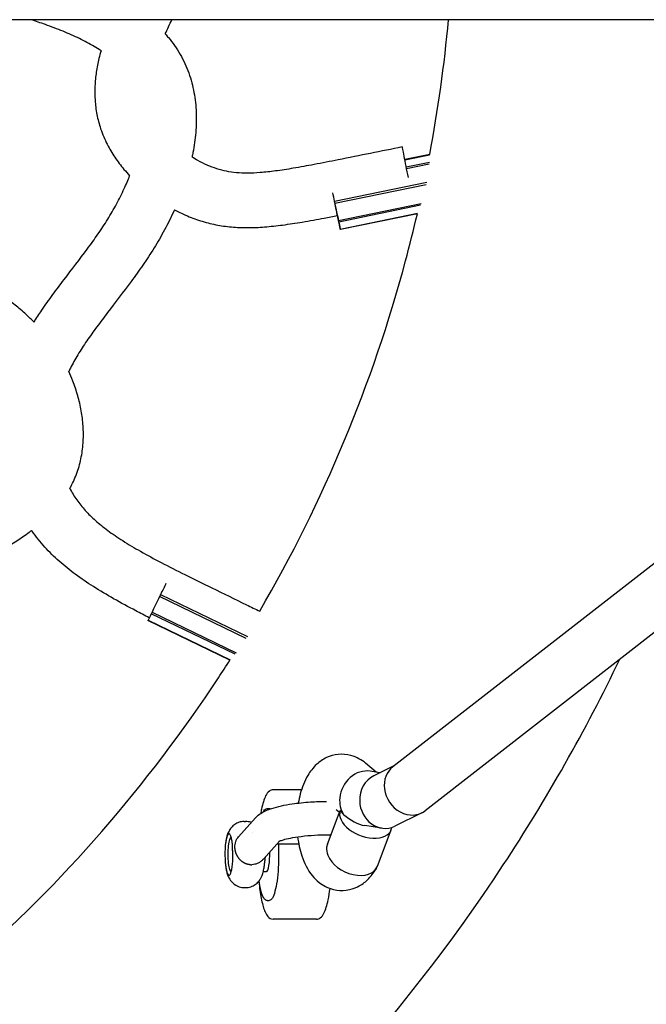
# Model space of a CAD drawing. Units: inches. Extents: x -554817 to 174141, y -104983 to 31245.
# Drawn here: x 158705 to 158882, y 22250 to 22527 of the extents above; entities that cross this region are included whole.
import ezdxf

# ---------------------------------------------------------------- set-up
doc = ezdxf.new("R2010")
doc.units = ezdxf.units.IN
doc.header["$MEASUREMENT"] = 0
doc.layers.get('0').update_dxf_attribs({"lineweight": 5})
doc.layers.add('Видимый контур (ГОСТ)', color=7, linetype='Continuous', lineweight=50)

msp = doc.modelspace()

# ---------------------------------------------------------------- linework, layer by layer
at = {"color": 18, "lineweight": 30, "true_color": 0x000000}
msp.add_lwpolyline([(160000.8, 22527.21), (156846.8, 22527.21)], dxfattribs=at)
at = {"layer": 'Видимый контур (ГОСТ)', "lineweight": 30}
for p, q in [((159080.71, 22527.21), (158810.49, 22316.68)), ((159105.69, 22527.21), (158819.62, 22304.33)), ((158820.91, 22489.22), (158813.89, 22487.77)), ((158820.88, 22489.07), (158813.91, 22487.63)), ((158820.81, 22487), (158814.3, 22485.66)), ((158820.77, 22486.51), (158814.39, 22485.2)), ((158794.1, 22476.05), (158820.06, 22481.4)), ((158819.92, 22480.69), (158794.23, 22475.4)), ((158795.22, 22470.63), (158818.45, 22475.42)), ((158818.28, 22474.91), (158795.31, 22470.17)), ((158795.72, 22468.2), (158817.45, 22472.68)), ((158817.41, 22472.52), (158795.75, 22468.05)), ((158769.25, 22352.85), (158744.84, 22364.65)), ((158745.13, 22365.25), (158769.6, 22353.41)), ((158742.72, 22360.27), (158766.39, 22348.82)), ((158764.64, 22346.75), (158741.58, 22357.9)), ((158741.64, 22358.03), (158764.72, 22346.87)), ((158766.09, 22348.45), (158742.52, 22359.85)), ((158805.81, 22315.2), (158802.82, 22317.73)), ((158810.96, 22317.04), (158805.12, 22314.16)), ((158806.88, 22315.03), (158804.16, 22315.46)), ((158784.79, 22310.23), (158776.81, 22310.23)), ((158775.11, 22304.95), (158775.68, 22304.95)), ((158767.06, 22297), (158771.88, 22302.36)), ((158792.09, 22294.89), (158795.7, 22304.36)), ((158795.49, 22303.82), (158794.59, 22304.59)), ((158818.63, 22303.7), (158811.07, 22299.98)), ((158768.7, 22301.3), (158769.08, 22301.3)), ((158807.36, 22299.41), (158802.64, 22300.16)), ((158764.98, 22296.79), (158765.04, 22296.79)), ((158766.89, 22296.79), (158766.89, 22296.79)), ((158770.91, 22298.25), (158770.91, 22298.25)), ((158806.17, 22288.71), (158810.05, 22298.91)), ((158774.06, 22290.71), (158778.6, 22295.76)), ((158777.9, 22294.99), (158784.02, 22294.99)), ((158805.92, 22288.19), (158805.73, 22287.88)), ((158764.98, 22287.19), (158765.04, 22287.19)), ((158774.05, 22287.19), (158774.93, 22287.19)), ((158768.7, 22282.68), (158769.08, 22282.68)), ((158775.11, 22279.04), (158775.68, 22279.04)), ((158789.04, 22273.76), (158776.81, 22273.76))]:
    msp.add_line(p, q, dxfattribs=at)
for centre, major_axis, ratio, start_param, end_param in [((158814.67, 22483.81), (-1.49, 7.53), 0.000042, 4.569264, 6.283397), ((158794.17, 22475.72), (-1.55, 7.53), 0.000046, 4.755775, 5.074282), ((158794.17, 22475.72), (-0.092, 0.446), 0.000046, 3.895403, 5.52982), ((158794.17, 22475.72), (-1.55, 7.53), 0.000046, 3.970377, 4.669448), ((158794.17, 22475.72), (-1.19, 5.75), 0.000046, 3.141815, 4.594886), ((158794.17, 22475.72), (-1.19, 5.75), 0.000046, 2.267772, 3.141815), ((158794.17, 22475.72), (-1.55, 7.53), 0.000046, 2.082854, 2.313253), ((158795.22, 22470.62), (-0.092, 0.446), 0.000046, 3.141593, 4.744422), ((158794.17, 22475.72), (-1.55, 7.53), 0.000046, 2.399581, 3.098652), ((158794.17, 22475.72), (-1.55, 7.53), 0.000046, 3.184979, 3.884006), ((158795.22, 22470.61), (-0.092, 0.446), 0.000046, 3.109559, 3.173626), ((158795.66, 22468.5), (-0.092, 0.446), 0.000046, 2.324606, 3.959024), ((158744.98, 22364.95), (-3.35, -6.92), 0.000099, 4.190967, 4.669021), ((158744.98, 22364.95), (-3.35, -6.92), 0.000099, 4.755348, 5.454419), ((158744.98, 22364.95), (-0.198, -0.41), 0.000099, 3.894976, 5.529393), ((158742.71, 22360.26), (-0.198, -0.41), 0.000099, 4.680374, 6.283185), ((158741.77, 22358.31), (-0.198, -0.41), 0.000099, 5.465772, 6.283185), ((158744.98, 22364.95), (-3.35, -6.92), 0.000099, 5.54079, 6.239817), ((158802.49, 22307.96), (-3.22, -7.04), 0.874234, 3.38128, 5.093745), ((158815.06, 22310.51), (4.08, -6.51), 0.867395, 3.230024, 4.21517), ((158808.09, 22307.07), (1.16, -7.66), 0.889737, 3.416821, 4.578829), ((158815.06, 22310.51), (-4.08, 6.51), 0.867395, 1.073577, 3.230024), ((158802.49, 22307.96), (3.22, 7.04), 0.874234, 1.952153, 2.614127), ((158808.09, 22307.07), (-1.16, 7.66), 0.889737, 1.437237, 3.416821), ((158802.88, 22301.64), (7.17, -2.74), 0.594435, 3.144908, 6.44552), ((158797.77, 22311.95), (8.35, -13.72), 0.377381, 5.055274, 5.149022), ((158804.61, 22306.17), (-8.95, -2.31), 0.26999, 6.090765, 6.09408), ((158799.52, 22308.42), (6.89, -7.38), 0.566467, 4.888685, 5.655838), ((158764.39, 22291.99), (0, 5.83), 0.195872, 5.456099, 10.681138), ((158764.98, 22291.99), (0, 4.8), 0.195872, 6.215791, 9.492173), ((158765.22, 22291.99), (0, 4.99), 0.195872, 0.206284, 0.280741), ((158764.28, 22291.99), (0, -5.95), 0.195872, 1.664332, 1.906523), ((158774.92, 22291.99), (0, -4.8), 0.195872, 6.278461, 8.003492), ((158799.12, 22291.78), (-6.93, 3.34), 0.665024, 0.627826, 3.197878), ((158770.87, 22292.97), (-3.48, -2.09), 0.932476, 0.950404, 1.045001), ((158765.22, 22291.99), (0, -4.99), 0.195872, 6.002444, 6.076901)]:
    msp.add_ellipse(centre, major_axis=major_axis, ratio=ratio, start_param=start_param, end_param=end_param, dxfattribs=at)
for points, knots in [([(158728.36, 22518.48), (158727.73, 22518.88), (158725.79, 22520.08), (158722.26, 22521.94), (158717.65, 22523.99), (158713.06, 22525.74), (158709.99, 22526.77), (158708.61, 22527.21)], [0.14305928, 0.14305928, 0.14305928, 0.14305928, 0.14470551, 0.1480721, 0.15156825, 0.15516834, 0.15806673, 0.15806673, 0.15806673, 0.15806673]), ([(158746.45, 22523.2), (158746.75, 22522.86), (158747.66, 22521.8), (158749.1, 22519.92), (158750.67, 22517.48), (158752.02, 22514.87), (158753.48, 22511.3), (158754.69, 22506.65), (158755.28, 22501), (158755.12, 22495.33), (158754.54, 22491.19), (158754.08, 22488.92), (158753.99, 22488.49)], [0.86371673, 0.86371673, 0.86371673, 0.86371673, 0.86440765, 0.86582317, 0.8672387, 0.86863301, 0.87002733, 0.87284209, 0.87573157, 0.87872271, 0.88182454, 0.88255786, 0.88255786, 0.88255786, 0.88255786]), ([(158728.36, 22518.48), (158728.15, 22517.74), (158727.64, 22515.78), (158726.99, 22512.49), (158726.58, 22508.56), (158726.6, 22504.55), (158727.11, 22500.48), (158728.23, 22496.23), (158729.99, 22492.13), (158732.24, 22488.36), (158734.42, 22485.47), (158735.87, 22483.82), (158736.42, 22483.24)], [0.90743111, 0.90743111, 0.90743111, 0.90743111, 0.90914228, 0.91196605, 0.914712, 0.91740417, 0.92007795, 0.92277985, 0.92593017, 0.92882682, 0.93181837, 0.93353755, 0.93353755, 0.93353755, 0.93353755]), ([(158813.18, 22491.34), (158810.19, 22490.75), (158804.16, 22489.54), (158795.88, 22487.86), (158788.63, 22486.44), (158782.71, 22485.36), (158777.64, 22484.57), (158773.3, 22484.09), (158769.63, 22483.92), (158766.49, 22484.05), (158763.68, 22484.46), (158760.97, 22485.16), (158758.25, 22486.18), (158755.92, 22487.33), (158754.52, 22488.15), (158753.99, 22488.49)], [0, 0, 0, 0, 0.0078849, 0.01591427, 0.02197199, 0.02726624, 0.03190194, 0.03598862, 0.0396434, 0.04293371, 0.04606154, 0.04921821, 0.05240088, 0.05559937, 0.05761567, 0.05761567, 0.05761567, 0.05761567]), ([(158709.5, 22442.03), (158709.15, 22442.38), (158707.8, 22443.71), (158705.36, 22445.88), (158701.04, 22449.27), (158696.58, 22452.25), (158692.08, 22454.94), (158688.56, 22456.94), (158684.93, 22458.92), (158681.39, 22460.83), (158678.03, 22462.65), (158673.81, 22464.97), (158668.64, 22467.91), (158662.68, 22471.6), (158657.94, 22474.88), (158654.28, 22477.69), (158651.58, 22479.92), (158649.02, 22482.22), (158646.63, 22484.59), (158644.64, 22486.8), (158643.48, 22488.24), (158643.01, 22488.86)], [0.23188592, 0.23188592, 0.23188592, 0.23188592, 0.23299466, 0.23618345, 0.23937224, 0.24583611, 0.24909465, 0.25235318, 0.25601996, 0.25968673, 0.26288528, 0.26608384, 0.27249472, 0.27891209, 0.28533959, 0.28857218, 0.29190297, 0.29524424, 0.29850548, 0.30172426, 0.30416871, 0.30416871, 0.30416871, 0.30416871]), ([(158709.5, 22442.03), (158710.21, 22443.16), (158711.95, 22445.8), (158714.79, 22449.78), (158719.16, 22455.57), (158723.49, 22461.16), (158727.53, 22466.77), (158729.83, 22470.27), (158731.53, 22473.09), (158733.12, 22475.95), (158734.81, 22479.33), (158735.95, 22482.02), (158736.42, 22483.24)], [0.07887911, 0.07887911, 0.07887911, 0.07887911, 0.08120015, 0.08445541, 0.08770611, 0.09464004, 0.09804789, 0.10146545, 0.10317693, 0.10488904, 0.10830006, 0.11107646, 0.11107646, 0.11107646, 0.11107646]), ([(158749.04, 22473.63), (158748.98, 22473.5), (158748.1, 22471.57), (158746.72, 22468.81), (158744.81, 22465.39), (158742.8, 22462.03), (158740.15, 22458.03), (158735.73, 22451.87), (158731.29, 22446.16), (158727.14, 22440.65), (158724.33, 22436.72), (158721.81, 22432.84), (158720.2, 22429.96), (158719.42, 22428.39), (158719.27, 22428.08)], [0.89145011, 0.89145011, 0.89145011, 0.89145011, 0.89169994, 0.89511096, 0.89682307, 0.89853455, 0.90195211, 0.90535996, 0.91229389, 0.91554459, 0.91879985, 0.92199014, 0.9251156, 0.92586826, 0.92586826, 0.92586826, 0.92586826]), ([(158749.04, 22473.63), (158750.06, 22473.1), (158752.43, 22471.96), (158756.29, 22470.51), (158760.65, 22469.37), (158765.15, 22468.73), (158769.77, 22468.55), (158774.59, 22468.78), (158779.73, 22469.35), (158785.32, 22470.22), (158790.43, 22471.16), (158793.69, 22471.79), (158794.93, 22472.03)], [0.94508928, 0.94508928, 0.94508928, 0.94508928, 0.94759912, 0.95078179, 0.95393846, 0.95706629, 0.9603566, 0.96401138, 0.96809806, 0.97273376, 0.97802801, 0.98126544, 0.98126544, 0.98126544, 0.98126544]), ([(158773.03, 22360.53), (158791, 22391.42), (158804.85, 22424.71), (158815.27, 22463.65), (158816.38, 22468.08), (158817.41, 22472.52)], [2.6145941, 2.6145941, 2.6145941, 2.6145941, 2.88, 2.88, 2.9138705, 2.9138705, 2.9138705, 2.9138705]), ([(158719.56, 22395.12), (158719.65, 22395.28), (158720.09, 22396.08), (158720.84, 22397.59), (158721.96, 22400.41), (158722.93, 22404.05), (158723.45, 22408.45), (158723.4, 22412.79), (158722.87, 22417.08), (158721.88, 22421.31), (158720.63, 22424.98), (158719.68, 22427.2), (158719.27, 22428.08)], [0.19575232, 0.19575232, 0.19575232, 0.19575232, 0.19611629, 0.19752442, 0.19898191, 0.20190416, 0.2048623, 0.20781855, 0.21083316, 0.21396134, 0.21713641, 0.21926648, 0.21926648, 0.21926648, 0.21926648]), ([(158719.56, 22395.12), (158720.15, 22394.01), (158721.49, 22391.85), (158723.87, 22388.87), (158726.77, 22386.01), (158730.3, 22383.19), (158734.55, 22380.3), (158739.61, 22377.3), (158745.49, 22374.13), (158752.2, 22370.72), (158760.23, 22366.78), (158767.28, 22363.35), (158771.79, 22361.13), (158773.03, 22360.53)], [0.9521229, 0.9521229, 0.9521229, 0.9521229, 0.95506555, 0.95810221, 0.96117173, 0.96442313, 0.96800999, 0.97194977, 0.97630922, 0.98114831, 0.98652294, 0.99342396, 0.99603079, 0.99603079, 0.99603079, 0.99603079]), ([(158635.31, 22351.91), (158635.55, 22352.06), (158636.23, 22352.48), (158637.4, 22353.16), (158638.84, 22353.94), (158640.33, 22354.69), (158641.87, 22355.42), (158645.03, 22356.83), (158648.88, 22358.33), (158653.45, 22359.93), (158658.34, 22361.57), (158664.4, 22363.52), (158671.68, 22365.88), (158678.76, 22368.32), (158684.75, 22370.59), (158689.62, 22372.62), (158693.38, 22374.29), (158697.16, 22376.12), (158700.93, 22378.13), (158704.6, 22380.33), (158707.22, 22382.12), (158708.59, 22383.15), (158708.81, 22383.32)], [0.1150308, 0.1150308, 0.1150308, 0.1150308, 0.11589665, 0.11750173, 0.11913253, 0.12076334, 0.12241489, 0.12406645, 0.13067093, 0.13394458, 0.13721822, 0.14443128, 0.15072729, 0.15705135, 0.1635093, 0.16685497, 0.17026675, 0.17371158, 0.17715188, 0.18055367, 0.18382702, 0.1844572, 0.1844572, 0.1844572, 0.1844572]), ([(158741.96, 22358.71), (158740.7, 22359.35), (158737.35, 22361.07), (158732.1, 22363.9), (158726.39, 22367.29), (158721.25, 22370.76), (158716.62, 22374.46), (158712.48, 22378.52), (158710.01, 22381.61), (158708.86, 22383.25), (158708.81, 22383.32)], [0.02104712, 0.02104712, 0.02104712, 0.02104712, 0.02369078, 0.02805023, 0.03199001, 0.03557687, 0.03882827, 0.04189779, 0.04493445, 0.04507202, 0.04507202, 0.04507202, 0.04507202]), ([(157973.22, 22346.95), (157987.07, 22318.16), (158003.69, 22290.71), (158054.62, 22222.31), (158093.37, 22184.68), (158180.75, 22123.51), (158229.37, 22099.98), (158331.56, 22069.4), (158385.12, 22062.36), (158491.74, 22065.48), (158544.79, 22075.64), (158645.02, 22112.15), (158692.18, 22138.48), (158775.84, 22204.66), (158812.32, 22244.49), (158853.82, 22307.62), (158864.78, 22326.99), (158874.4, 22347.01)], [0.448323, 0.448323, 0.448323, 0.448323, 0.64, 0.64, 0.96, 0.96, 1.28, 1.28, 1.6, 1.6, 1.92, 1.92, 2.24, 2.24, 2.56, 2.56, 2.693269, 2.693269, 2.693269, 2.693269]), ([(158690.29, 22260.03), (158717.52, 22283.92), (158741.52, 22311.5), (158762.5, 22343.42), (158763.58, 22345.08), (158764.64, 22346.75)], [2.2909983, 2.2909983, 2.2909983, 2.2909983, 2.56, 2.56, 2.5746686, 2.5746686, 2.5746686, 2.5746686]), ([(158802.82, 22317.73), (158801.75, 22318.64), (158800.36, 22319.47), (158797.56, 22320.22), (158796.3, 22320.32), (158793.94, 22320.07), (158792.84, 22319.74), (158790.77, 22318.78), (158789.85, 22318.11), (158788.01, 22316.42), (158787.23, 22315.36), (158785.59, 22312.62), (158784.94, 22310.89), (158784.23, 22308.23), (158784.05, 22307.36), (158783.9, 22306.48)], [5.930435, 5.930435, 5.930435, 5.930435, 6.167052, 6.167052, 6.329093, 6.329093, 6.483557, 6.483557, 6.663247, 6.663247, 6.913221, 6.913221, 7.301818, 7.301818, 7.484378, 7.484378, 7.484378, 7.484378]), ([(158776.81, 22310.23), (158776.41, 22310.23), (158776.04, 22310.07), (158775.3, 22309.53), (158774.99, 22309.07), (158774.24, 22307.57), (158773.86, 22306.3), (158773.46, 22304.36), (158773.39, 22303.97), (158773.32, 22303.57)], [6.2829497, 6.2829497, 6.2829497, 6.2829497, 6.4256381, 6.4256381, 6.6564315, 6.6564315, 7.04162, 7.04162, 7.1315147, 7.1315147, 7.1315147, 7.1315147]), ([(158771.88, 22302.36), (158772.37, 22302.91), (158772.85, 22303.27), (158774.34, 22304.24), (158775.33, 22304.63), (158778.11, 22305.53), (158780.04, 22305.94), (158783.82, 22306.5), (158785.58, 22306.68), (158788.86, 22306.9), (158790.37, 22306.95), (158791.86, 22306.96)], [0.192745, 0.192745, 0.192745, 0.192745, 0.329827, 0.329827, 0.633863, 0.633863, 1.098042, 1.098042, 1.452299, 1.452299, 1.748423, 1.748423, 1.748423, 1.748423]), ([(158774.05, 22304), (158774.1, 22304.1), (158774.15, 22304.19), (158774.46, 22304.68), (158774.76, 22304.95), (158775.11, 22304.95)], [5.9183239, 5.9183239, 5.9183239, 5.9183239, 5.9784356, 5.9784356, 6.2834209, 6.2834209, 6.2834209, 6.2834209]), ([(158768.7, 22301.3), (158768.19, 22301.3), (158767.68, 22301.21), (158766.75, 22300.91), (158766.35, 22300.69), (158765.6, 22300.17), (158765.3, 22299.88), (158764.74, 22299.23), (158764.55, 22298.9), (158764.15, 22298.15), (158764.01, 22297.78), (158763.79, 22297.06), (158763.71, 22296.72), (158763.57, 22296.04), (158763.51, 22295.7), (158763.45, 22295.25), (158763.44, 22295.16), (158763.42, 22295.06)], [6.28295, 6.28295, 6.28295, 6.28295, 6.346825, 6.346825, 6.41698, 6.41698, 6.507107, 6.507107, 6.636317, 6.636317, 6.839461, 6.839461, 7.042606, 7.042606, 7.24575, 7.24575, 7.298672, 7.298672, 7.298672, 7.298672]), ([(158770.68, 22301.02), (158770.63, 22301.04), (158770.57, 22301.06), (158770.08, 22301.22), (158769.58, 22301.3), (158769.08, 22301.3)], [6.21217731, 6.21217731, 6.21217731, 6.21217731, 6.21992249, 6.21992249, 6.28294972, 6.28294972, 6.28294972, 6.28294972]), ([(158766.06, 22293.97), (158766.05, 22294.27), (158766.06, 22294.57), (158766.14, 22295.14), (158766.2, 22295.41), (158766.38, 22295.94), (158766.5, 22296.18), (158766.76, 22296.62), (158766.9, 22296.82), (158767.06, 22297)], [0.015593043, 0.015593043, 0.015593043, 0.015593043, 0.016541526, 0.016541526, 0.01749001, 0.01749001, 0.018438494, 0.018438494, 0.019315278, 0.019315278, 0.019315278, 0.019315278]), ([(158778.44, 22295.68), (158778.44, 22295.68), (158778.44, 22295.69), (158778.47, 22295.7), (158778.57, 22295.76), (158778.96, 22295.92), (158779.29, 22296.03), (158780.25, 22296.31), (158780.92, 22296.48), (158782.59, 22296.81), (158783.61, 22296.97), (158785.89, 22297.26), (158787.16, 22297.37), (158789.76, 22297.52), (158791.09, 22297.56), (158792.62, 22297.55), (158792.86, 22297.55), (158793.1, 22297.54)], [0.360176, 0.360176, 0.360176, 0.360176, 0.380394, 0.380394, 0.511455, 0.511455, 0.690878, 0.690878, 0.923738, 0.923738, 1.195612, 1.195612, 1.487306, 1.487306, 1.785855, 1.785855, 1.842818, 1.842818, 1.842818, 1.842818]), ([(158783.71, 22296.98), (158783.94, 22295.13), (158784.32, 22293.32), (158785.56, 22289.64), (158786.43, 22287.76), (158788.42, 22285.34), (158789.03, 22284.72), (158790.85, 22283.29), (158792.22, 22282.53), (158794.98, 22281.86), (158796.23, 22281.79), (158798.57, 22282.09), (158799.66, 22282.45), (158801.71, 22283.46), (158802.62, 22284.15), (158804.38, 22285.83), (158805.12, 22286.84), (158805.73, 22287.88)], [8.129701, 8.129701, 8.129701, 8.129701, 8.509452, 8.509452, 8.939028, 8.939028, 9.093828, 9.093828, 9.320343, 9.320343, 9.480671, 9.480671, 9.635807, 9.635807, 9.81842, 9.81842, 10.058963, 10.058963, 10.058963, 10.058963]), ([(158765.38, 22293.95), (158765.37, 22294.13), (158765.36, 22294.3), (158765.35, 22294.65), (158765.34, 22294.83), (158765.32, 22295.17), (158765.31, 22295.34), (158765.29, 22295.57), (158765.28, 22295.65), (158765.26, 22295.76), (158765.26, 22295.8), (158765.25, 22295.85), (158765.25, 22295.87), (158765.24, 22295.9), (158765.24, 22295.92), (158765.24, 22295.94)], [0.000001, 0.000001, 0.000001, 0.000001, 0.0578766, 0.0578766, 0.1250931, 0.1250931, 0.1892384, 0.1892384, 0.2200224, 0.2200224, 0.2351853, 0.2351853, 0.2427077, 0.2427077, 0.2501868, 0.2501868, 0.2501868, 0.2501868]), ([(158770.43, 22289.11), (158770.43, 22289.11), (158770.42, 22289.11), (158770.42, 22289.11), (158770.41, 22289.11), (158770.41, 22289.11), (158770.4, 22289.11), (158770.39, 22289.12), (158770.37, 22289.12), (158770.36, 22289.12), (158770.35, 22289.12), (158770.35, 22289.12), (158770.34, 22289.12), (158770.34, 22289.12), (158770.33, 22289.12), (158770.33, 22289.12), (158770.32, 22289.12), (158770.31, 22289.12), (158770.3, 22289.12), (158770.3, 22289.12), (158770.29, 22289.12), (158770.29, 22289.12), (158770.28, 22289.12), (158770.27, 22289.12), (158770.27, 22289.12), (158770.25, 22289.13), (158770.24, 22289.13), (158770.22, 22289.13), (158770.21, 22289.13), (158770.2, 22289.13), (158770.19, 22289.13), (158770.18, 22289.13), (158770.16, 22289.13), (158770.14, 22289.14), (158770.13, 22289.14), (158770.12, 22289.14), (158770.11, 22289.14), (158770.11, 22289.14), (158770.1, 22289.14), (158770.1, 22289.14), (158770.08, 22289.14), (158770.06, 22289.15), (158770.04, 22289.15), (158770.03, 22289.15), (158770.03, 22289.15), (158770.02, 22289.15), (158770.01, 22289.16), (158769.99, 22289.16), (158769.98, 22289.16), (158769.95, 22289.16), (158769.93, 22289.17), (158769.91, 22289.17), (158769.9, 22289.17), (158769.88, 22289.18), (158769.87, 22289.18), (158769.86, 22289.18), (158769.86, 22289.18), (158769.85, 22289.18), (158769.84, 22289.18), (158769.82, 22289.19), (158769.81, 22289.19), (158769.79, 22289.19), (158769.78, 22289.2), (158769.77, 22289.2), (158769.75, 22289.2), (158769.73, 22289.21), (158769.71, 22289.21), (158769.69, 22289.22), (158769.68, 22289.22), (158769.66, 22289.22), (158769.64, 22289.23), (158769.62, 22289.23), (158769.6, 22289.24), (158769.58, 22289.24), (158769.57, 22289.25), (158769.56, 22289.25), (158769.53, 22289.26), (158769.51, 22289.26), (158769.49, 22289.27), (158769.46, 22289.28), (158769.44, 22289.28), (158769.42, 22289.29), (158769.39, 22289.3), (158769.37, 22289.31), (158769.35, 22289.31), (158769.33, 22289.32), (158769.32, 22289.32), (158769.31, 22289.33), (158769.28, 22289.34), (158769.25, 22289.35), (158769.22, 22289.36), (158769.21, 22289.36), (158769.2, 22289.36), (158769.19, 22289.37), (158769.17, 22289.38), (158769.15, 22289.39), (158769.12, 22289.4), (158769.1, 22289.4), (158769.08, 22289.41), (158769.06, 22289.42), (158769.04, 22289.43), (158769.01, 22289.44), (158768.98, 22289.46), (158768.95, 22289.47), (158768.92, 22289.48), (158768.89, 22289.49), (158768.87, 22289.51), (158768.85, 22289.52), (158768.83, 22289.53), (158768.8, 22289.54), (158768.77, 22289.56), (158768.74, 22289.57), (158768.7, 22289.59), (158768.67, 22289.61), (158768.64, 22289.63), (158768.62, 22289.63), (158768.61, 22289.64), (158768.6, 22289.65), (158768.57, 22289.67), (158768.53, 22289.68), (158768.5, 22289.7), (158768.49, 22289.71), (158768.49, 22289.71), (158768.48, 22289.72), (158768.44, 22289.74), (158768.4, 22289.76), (158768.37, 22289.79), (158768.33, 22289.81), (158768.29, 22289.84), (158768.25, 22289.87), (158768.25, 22289.87), (158768.24, 22289.87), (158768.23, 22289.88), (158768.19, 22289.91), (158768.14, 22289.95), (158768.09, 22289.98), (158768.06, 22290), (158768.03, 22290.03), (158768, 22290.05), (158767.96, 22290.08), (158767.92, 22290.12), (158767.88, 22290.15), (158767.84, 22290.19), (158767.79, 22290.23), (158767.74, 22290.28), (158767.69, 22290.33), (158767.63, 22290.38), (158767.58, 22290.44), (158767.55, 22290.47), (158767.52, 22290.49), (158767.5, 22290.52), (158767.45, 22290.57), (158767.41, 22290.62), (158767.37, 22290.67), (158767.31, 22290.73), (158767.25, 22290.8), (158767.2, 22290.87), (158767.19, 22290.89), (158767.17, 22290.91), (158767.16, 22290.92), (158767.16, 22290.93), (158767.15, 22290.93), (158767.15, 22290.94), (158767.11, 22290.99), (158767.07, 22291.04), (158767.04, 22291.09), (158767.01, 22291.13), (158766.98, 22291.18), (158766.95, 22291.22), (158766.92, 22291.27), (158766.88, 22291.33), (158766.85, 22291.38), (158766.85, 22291.39), (158766.85, 22291.39), (158766.84, 22291.39), (158766.83, 22291.41), (158766.83, 22291.42), (158766.82, 22291.43), (158766.79, 22291.48), (158766.76, 22291.53), (158766.73, 22291.58), (158766.72, 22291.61), (158766.7, 22291.64), (158766.69, 22291.67), (158766.66, 22291.71), (158766.64, 22291.76), (158766.62, 22291.81), (158766.59, 22291.85), (158766.57, 22291.9), (158766.55, 22291.95), (158766.53, 22291.99), (158766.51, 22292.04), (158766.49, 22292.08), (158766.47, 22292.12), (158766.46, 22292.16), (158766.44, 22292.21), (158766.42, 22292.25), (158766.4, 22292.3), (158766.39, 22292.35), (158766.37, 22292.39), (158766.35, 22292.44), (158766.34, 22292.48), (158766.34, 22292.49), (158766.34, 22292.49), (158766.34, 22292.49), (158766.32, 22292.54), (158766.31, 22292.59), (158766.29, 22292.64), (158766.27, 22292.69), (158766.26, 22292.74), (158766.24, 22292.79), (158766.24, 22292.8), (158766.24, 22292.82), (158766.24, 22292.83), (158766.23, 22292.86), (158766.22, 22292.89), (158766.21, 22292.92), (158766.21, 22292.93), (158766.21, 22292.94), (158766.2, 22292.95), (158766.2, 22292.97), (158766.19, 22293), (158766.19, 22293.02), (158766.18, 22293.04), (158766.18, 22293.06), (158766.17, 22293.08), (158766.16, 22293.13), (158766.15, 22293.17), (158766.15, 22293.22), (158766.15, 22293.23), (158766.14, 22293.23), (158766.14, 22293.24), (158766.14, 22293.24), (158766.14, 22293.25), (158766.14, 22293.26), (158766.13, 22293.3), (158766.12, 22293.35), (158766.12, 22293.39), (158766.11, 22293.42), (158766.11, 22293.44), (158766.11, 22293.47), (158766.1, 22293.51), (158766.1, 22293.55), (158766.09, 22293.58), (158766.09, 22293.62), (158766.08, 22293.65), (158766.08, 22293.68), (158766.08, 22293.69), (158766.08, 22293.7), (158766.08, 22293.71), (158766.08, 22293.73), (158766.07, 22293.75), (158766.07, 22293.77), (158766.07, 22293.78), (158766.07, 22293.79), (158766.07, 22293.8), (158766.07, 22293.8), (158766.07, 22293.81), (158766.07, 22293.81), (158766.07, 22293.81), (158766.07, 22293.82), (158766.07, 22293.82), (158766.07, 22293.85), (158766.06, 22293.87), (158766.06, 22293.9), (158766.06, 22293.92), (158766.06, 22293.95), (158766.06, 22293.97)], [0.007999911, 0.007999911, 0.007999911, 0.007999911, 0.008016014, 0.008016014, 0.008016014, 0.008035664, 0.008035664, 0.008035664, 0.008075022, 0.008075022, 0.008075022, 0.008096397, 0.008096397, 0.008096397, 0.008110425, 0.008110425, 0.008110425, 0.008136506, 0.008136506, 0.008136506, 0.008157637, 0.008157637, 0.008157637, 0.008177395, 0.008177395, 0.008177395, 0.008226535, 0.008226535, 0.008226535, 0.008258356, 0.008258356, 0.008258356, 0.00830799, 0.00830799, 0.00830799, 0.008342972, 0.008342972, 0.008342972, 0.008357625, 0.008357625, 0.008357625, 0.008424712, 0.008424712, 0.008424712, 0.008438203, 0.008438203, 0.008438203, 0.00848848, 0.00848848, 0.00848848, 0.008554287, 0.008554287, 0.008554287, 0.008605725, 0.008605725, 0.008605725, 0.008620095, 0.008620095, 0.008620095, 0.008672134, 0.008672134, 0.008672134, 0.008716034, 0.008716034, 0.008716034, 0.008777595, 0.008777595, 0.008777595, 0.008832543, 0.008832543, 0.008832543, 0.008903911, 0.008903911, 0.008903911, 0.008949053, 0.008949053, 0.008949053, 0.009028631, 0.009028631, 0.009028631, 0.009107261, 0.009107261, 0.009107261, 0.009184342, 0.009184342, 0.009184342, 0.009229588, 0.009229588, 0.009229588, 0.009325621, 0.009325621, 0.009325621, 0.00935946, 0.00935946, 0.00935946, 0.009442071, 0.009442071, 0.009442071, 0.009510138, 0.009510138, 0.009510138, 0.00960759, 0.00960759, 0.00960759, 0.00970966, 0.00970966, 0.00970966, 0.009791257, 0.009791257, 0.009791257, 0.009898194, 0.009898194, 0.009898194, 0.01002314, 0.01002314, 0.01002314, 0.010068096, 0.010068096, 0.010068096, 0.010191898, 0.010191898, 0.010191898, 0.010218127, 0.010218127, 0.010218127, 0.010362902, 0.010362902, 0.010362902, 0.010514636, 0.010514636, 0.010514636, 0.010539695, 0.010539695, 0.010539695, 0.010724956, 0.010724956, 0.010724956, 0.010847335, 0.010847335, 0.010847335, 0.011017707, 0.011017707, 0.011017707, 0.011217754, 0.011217754, 0.011217754, 0.011465785, 0.011465785, 0.011465785, 0.011588601, 0.011588601, 0.011588601, 0.011796477, 0.011796477, 0.011796477, 0.01208281, 0.01208281, 0.01208281, 0.012147862, 0.012147862, 0.012147862, 0.012166107, 0.012166107, 0.012166107, 0.012372584, 0.012372584, 0.012372584, 0.012530376, 0.012530376, 0.012530376, 0.012734703, 0.012734703, 0.012734703, 0.012745618, 0.012745618, 0.012745618, 0.012796706, 0.012796706, 0.012796706, 0.01297266, 0.01297266, 0.01297266, 0.013073581, 0.013073581, 0.013073581, 0.013237989, 0.013237989, 0.013237989, 0.013402397, 0.013402397, 0.013402397, 0.013554657, 0.013554657, 0.013554657, 0.01369476, 0.01369476, 0.01369476, 0.013854769, 0.013854769, 0.013854769, 0.014001491, 0.014001491, 0.014001491, 0.014014779, 0.014014779, 0.014014779, 0.01416933, 0.01416933, 0.01416933, 0.014338839, 0.014338839, 0.014338839, 0.014375053, 0.014375053, 0.014375053, 0.014477672, 0.014477672, 0.014477672, 0.014507726, 0.014507726, 0.014507726, 0.014580291, 0.014580291, 0.014580291, 0.014643901, 0.014643901, 0.014643901, 0.014794192, 0.014794192, 0.014794192, 0.014809329, 0.014809329, 0.014809329, 0.014830007, 0.014830007, 0.014830007, 0.014974757, 0.014974757, 0.014974757, 0.015057702, 0.015057702, 0.015057702, 0.015177806, 0.015177806, 0.015177806, 0.015283989, 0.015283989, 0.015283989, 0.015306539, 0.015306539, 0.015306539, 0.015378165, 0.015378165, 0.015378165, 0.015405025, 0.015405025, 0.015405025, 0.015416776, 0.015416776, 0.015416776, 0.015427793, 0.015427793, 0.015427793, 0.015510418, 0.015510418, 0.015510418, 0.015593043, 0.015593043, 0.015593043, 0.015593043]), ([(158778.3, 22294.99), (158778.34, 22294.11), (158778.36, 22293.21), (158778.37, 22290.93), (158778.34, 22289.56), (158778.18, 22286.94), (158778.06, 22285.69), (158777.75, 22283.45), (158777.56, 22282.45), (158777.11, 22280.81), (158776.87, 22280.16), (158776.33, 22279.3), (158776.03, 22279.04), (158775.68, 22279.04)], [1.334686, 1.334686, 1.334686, 1.334686, 1.546916, 1.546916, 1.867824, 1.867824, 2.188932, 2.188932, 2.511015, 2.511015, 2.836843, 2.836843, 3.141828, 3.141828, 3.141828, 3.141828]), ([(158792.09, 22294.89), (158791.98, 22294.6), (158791.91, 22294.3), (158791.79, 22293.28), (158791.91, 22292.54), (158792.2, 22291.79), (158792.21, 22291.78), (158792.21, 22291.78)], [2.0680417, 2.0680417, 2.0680417, 2.0680417, 2.2115351, 2.2115351, 2.5272712, 2.5272712, 2.5296126, 2.5296126, 2.5296126, 2.5296126]), ([(158765.48, 22290.19), (158765.48, 22290.21), (158765.48, 22290.23), (158765.49, 22290.28), (158765.49, 22290.3), (158765.49, 22290.37), (158765.49, 22290.42), (158765.5, 22290.56), (158765.5, 22290.65), (158765.5, 22290.95), (158765.5, 22291.15), (158765.48, 22291.57), (158765.47, 22291.79), (158765.45, 22292.19), (158765.44, 22292.37), (158765.44, 22292.55)], [0.000001, 0.000001, 0.000001, 0.000001, 0.0075594, 0.0075594, 0.015114, 0.015114, 0.030249, 0.030249, 0.0609177, 0.0609177, 0.1259388, 0.1259388, 0.1950317, 0.1950317, 0.251883, 0.251883, 0.251883, 0.251883]), ([(158774.59, 22291.3), (158774.59, 22291.29), (158774.58, 22291.27), (158774.56, 22291.13), (158774.54, 22290.99), (158774.5, 22290.64), (158774.49, 22290.43), (158774.47, 22290.22)], [0.3368022, 0.3368022, 0.3368022, 0.3368022, 0.3440069, 0.3440069, 0.4085608, 0.4085608, 0.4810542, 0.4810542, 0.4810542, 0.4810542]), ([(158763.42, 22288.92), (158763.47, 22288.56), (158763.52, 22288.21), (158763.65, 22287.53), (158763.72, 22287.19), (158763.92, 22286.49), (158764.03, 22286.13), (158764.41, 22285.3), (158764.65, 22284.81), (158765.59, 22283.82), (158766.09, 22283.39), (158767.31, 22282.86), (158767.88, 22282.72), (158768.55, 22282.68), (158768.63, 22282.68), (158768.7, 22282.68)], [2.125635, 2.125635, 2.125635, 2.125635, 2.328779, 2.328779, 2.531924, 2.531924, 2.735068, 2.735068, 2.938213, 2.938213, 3.057264, 3.057264, 3.131911, 3.131911, 3.141357, 3.141357, 3.141357, 3.141357]), ([(158769.08, 22282.68), (158769.59, 22282.68), (158770.09, 22282.77), (158771.02, 22283.07), (158771.43, 22283.3), (158772.18, 22283.81), (158772.48, 22284.11), (158773.04, 22284.76), (158773.23, 22285.08), (158773.65, 22285.87), (158773.79, 22286.27), (158774.04, 22287.09), (158774.13, 22287.5), (158774.28, 22288.35), (158774.34, 22288.79), (158774.42, 22289.56), (158774.45, 22289.89), (158774.47, 22290.22)], [3.141357, 3.141357, 3.141357, 3.141357, 3.205233, 3.205233, 3.275387, 3.275387, 3.365514, 3.365514, 3.494724, 3.494724, 3.714221, 3.714221, 3.965493, 3.965493, 4.216765, 4.216765, 4.397717, 4.397717, 4.397717, 4.397717]), ([(158774.06, 22290.71), (158774.04, 22290.69), (158774.03, 22290.68), (158773.81, 22290.44), (158773.58, 22290.23), (158773.09, 22289.86), (158772.83, 22289.7), (158772.42, 22289.5), (158772.28, 22289.44), (158772, 22289.33), (158771.85, 22289.29), (158771.41, 22289.17), (158771.11, 22289.13), (158770.81, 22289.11)], [0.003729797, 0.003729797, 0.003729797, 0.003729797, 0.003800846, 0.003800846, 0.004751058, 0.004751058, 0.00570127, 0.00570127, 0.006176375, 0.006176375, 0.006651481, 0.006651481, 0.007601693, 0.007601693, 0.007601693, 0.007601693]), ([(158772.8, 22284.48), (158772.82, 22284.21), (158772.85, 22283.95), (158773.05, 22282.02), (158773.28, 22280.48), (158773.84, 22277.81), (158774.17, 22276.68), (158774.78, 22275.31), (158775.01, 22274.9), (158775.66, 22274.13), (158776.17, 22273.76), (158776.81, 22273.76)], [8.297967, 8.297967, 8.297967, 8.297967, 8.348122, 8.348122, 8.673894, 8.673894, 9.008084, 9.008084, 9.195713, 9.195713, 9.424542, 9.424542, 9.424542, 9.424542]), ([(158775.11, 22279.04), (158774.84, 22279.04), (158774.59, 22279.2), (158774.08, 22279.83), (158773.81, 22280.43), (158773.33, 22282), (158773.13, 22282.96), (158772.93, 22284.23), (158772.91, 22284.41), (158772.88, 22284.59)], [3.1418282, 3.1418282, 3.1418282, 3.1418282, 3.3758193, 3.3758193, 3.7177006, 3.7177006, 4.0449423, 4.0449423, 4.096367, 4.096367, 4.096367, 4.096367]), ([(158789.04, 22273.76), (158789.43, 22273.76), (158789.81, 22273.91), (158790.55, 22274.46), (158790.85, 22274.92), (158791.6, 22276.42), (158791.98, 22277.69), (158792.51, 22280.22), (158792.68, 22281.29), (158792.83, 22282.44)], [3.1413571, 3.1413571, 3.1413571, 3.1413571, 3.2840454, 3.2840454, 3.5148389, 3.5148389, 3.9000274, 3.9000274, 4.1345231, 4.1345231, 4.1345231, 4.1345231])]:
    msp.add_open_spline(points, degree=3, knots=knots, dxfattribs=at)
for points in [[(158746.45, 22523.2), (158747.04, 22524.52), (158747.66, 22525.86), (158748.31, 22527.21)], [(158820.91, 22489.22), (158823.27, 22501.79), (158825.02, 22514.47), (158826.18, 22527.21)], [(158775.68, 22304.95), (158775.8, 22304.95), (158775.92, 22304.91), (158776.03, 22304.85)]]:
    msp.add_open_spline(points, degree=3, dxfattribs=at)

doc.saveas('drawing.dxf')
